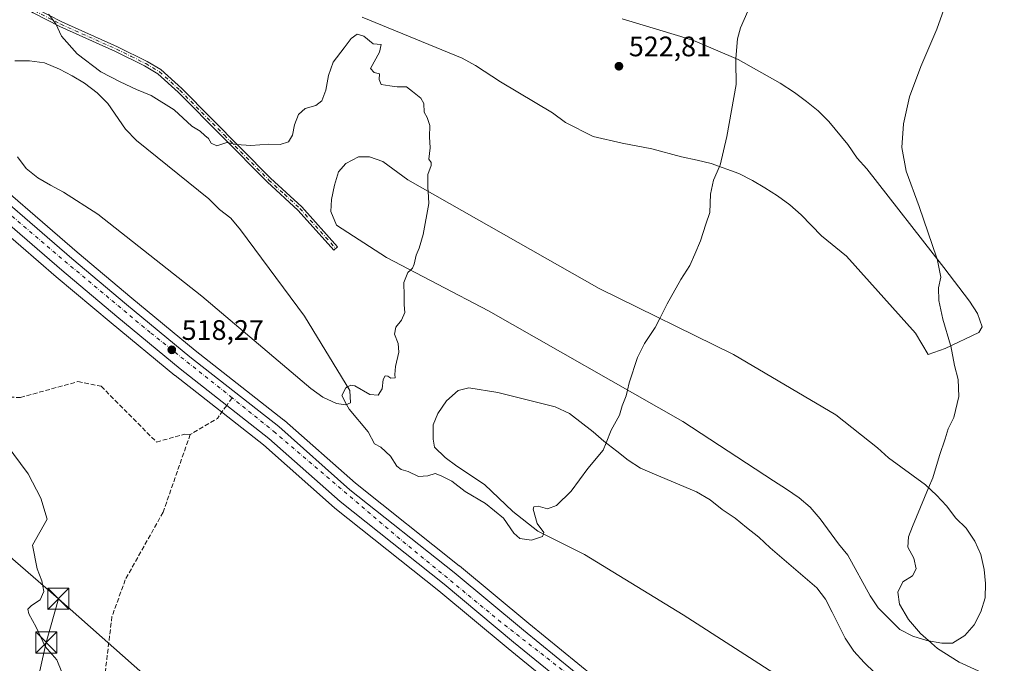
# Model space of a CAD drawing. Units: metres. Extents: x 607016 to 610450, y 4757028 to 4759395.
# Drawn here: x 608445 to 608794, y 4757162 to 4757391 of the extents above; entities that cross this region are included whole.
import ezdxf

# ---------------------------------------------------------------- set-up
doc = ezdxf.new("R2010")
doc.units = ezdxf.units.M
doc.header["$MEASUREMENT"] = 0
doc.linetypes.add('DGN Style 3', pattern=[2.307223458686699, 1.648016756204785, -0.6592067024819142])
doc.linetypes.add('DGN Style 4', pattern=[2.6384748266838614, 1.318413404963828, -0.6592067024819142, 0.001648016756204785, -0.6592067024819142])
for name, color, linetype, lineweight in [('Arbolado forestal CxS', 92, 'Continuous', 0), ('Campo de golf Cxs', 135, 'Continuous', 0), ('Carretera de calzada única Cxs', 7, 'Continuous', 13), ('Carretera de calzada única eje', 7, 'DGN Style 4', 0), ('Curva de nivel normal', 30, 'Continuous', 0), ('Laguna Cxs', 142, 'Continuous', 13), ('Núcleo urbano CxS', 7, 'Continuous', 0), ('Pista deportiva Cxs', 7, 'Continuous', 0), ('Pista pavimentada Cxs', 135, 'Continuous', 0), ('Pista pavimentada eje', 135, 'DGN Style 4', 0), ('Punto de cota en terreno', 7, 'Continuous', 0), ('Rótulo de punto de cota en terreno', 7, 'Continuous', 0), ('Senda', 7, 'DGN Style 3', 0), ('Senda no paivmentada conexión', 7, 'DGN Style 3', 0), ('Suelo desnudo CxS', 253, 'Continuous', 0), ('Tendido', 6, 'Continuous', 0), ('Torre de tendido puntual', 7, 'Continuous', 0)]:
    doc.layers.add(name, color=color, linetype=linetype, lineweight=lineweight)
doc.styles.add('Style-Arial', font='txt')

# ---------------------------------------------------------------- blocks, each defined once
blk = doc.blocks.new('*U12')
at = {"layer": 'Núcleo urbano CxS', "color": 7, "linetype": 'Continuous', "lineweight": 0}
for points in [[(608427.3296999997, 4757341.171800001, 516.8962000000029), (608465.1948999995, 4757308.5045, 517.7544000000053), (608484.6107000001, 4757292.194800001, 517.9152000000031), (608507.0925000003, 4757273.6063, 518.2277999999933), (608538.6025, 4757248.869899999, 518.757500000007), (608538.6785000004, 4757248.808300001, 518.7590999999958), (608538.7401000002, 4757248.755100001, 518.7603999999993), (608563.9590999996, 4757226.3991, 518.8956999999937), (608600.8453000003, 4757197.119899999, 518.6984999999986), (608600.8989000004, 4757197.076099999, 518.6989999999934), (608625.5493000001, 4757176.564300001, 518.5317000000068), (608648.7127, 4757157.617900001, 517.8423999999941)], [(608641.4779000003, 4757148.712200001, 517.7541000000056), (608618.2509000005, 4757167.7061, 518.2608999999939), (608593.6372999996, 4757188.192299999, 518.4988000000012), (608556.6442999998, 4757217.570900001, 519.2844000000041), (608556.5817, 4757217.621900001, 519.2853999999934), (608556.5210999995, 4757217.6743, 519.2859999999928), (608531.3073000005, 4757240.0056, 518.8850999999995), (608499.9271, 4757264.650800001, 518.3684000000068), (608499.8689000001, 4757264.697799999, 518.3681999999973), (608477.2673000004, 4757283.3773, 517.2986999999994), (608457.7455000002, 4757299.765699999, 517.7495999999956), (608419.9200999998, 4757332.413100001, 516.6065999999992)]]:
    blk.add_polyline3d(points, dxfattribs=at)
blk = doc.blocks.new('5PATER')
at = {"layer": 'Suelo desnudo CxS', "linetype": 'Continuous', "lineweight": 0}
h = blk.add_hatch(color=51, dxfattribs=at)
edge = h.paths.add_edge_path()
edge.add_ellipse((0, 0), major_axis=(-0.1095731443231308, -0.1110710700762829), ratio=0.9994222409660322, start_angle=0, end_angle=360)
blk = doc.blocks.new('5TTEND')
at = {"layer": 'Laguna Cxs', "color": 7, "linetype": 'Continuous', "lineweight": 0}
for p, q in [((-0.375, 0.3754), (0.375, -0.3746)), ((0.3720000000000001, 0.3784000000000001), (-0.3720000000000001, -0.3776))]:
    blk.add_line(p, q, dxfattribs=at)
at = {"layer": 'Laguna Cxs', "color": 7, "linetype": 'Continuous', "lineweight": 0, "flags": 128}
blk.add_lwpolyline([(-0.375, -0.3746), (0.375, -0.3746), (0.375, 0.3754), (-0.375, 0.3754), (-0.3720000000000001, -0.3776)], dxfattribs=at)

msp = doc.modelspace()

# ---------------------------------------------------------------- linework, layer by layer
at = {"layer": 'Arbolado forestal CxS', "color": 92, "linetype": 'Continuous', "lineweight": 0}
for points in [[(608207.1259000005, 4757509.0911, 517.0240999999951), (608237.4760999996, 4757483.155300001, 516.8359000000055), (608283.9269000003, 4757443.807700001, 516.7133999999933), (608366.7194999997, 4757375.9191, 516.4351000000024), (608419.9200999998, 4757332.413100001, 516.6065999999992), (608457.7455000002, 4757299.765699999, 517.7495999999956), (608477.2673000004, 4757283.3773, 517.2986999999994), (608499.8689000001, 4757264.697799999, 518.3681999999973), (608499.9271, 4757264.650800001, 518.3684000000068), (608531.3073000005, 4757240.0056, 518.8850999999995), (608556.5210999995, 4757217.6743, 519.2859999999928), (608556.5817, 4757217.621900001, 519.2853999999934), (608556.6442999998, 4757217.570900001, 519.2844000000041), (608593.6372999996, 4757188.192299999, 518.4988000000012), (608618.2509000005, 4757167.7061, 518.2608999999939), (608641.4779000003, 4757148.712200001, 517.7541000000056), (608651.3898999998, 4757140.704500001, 517.688599999994), (608665.1518999999, 4757129.8771, 517.401199999993), (608706.1120999996, 4757098.028000001, 517.2597999999998), (608757.2632999998, 4757054.928099999, 516.9888000000064)], [(608419.9200999998, 4757332.413100001, 516.6065999999992), (608457.7455000002, 4757299.765699999, 517.7495999999956), (608477.2673000004, 4757283.3773, 517.2986999999994), (608499.8689000001, 4757264.697799999, 518.3681999999973), (608499.9271, 4757264.650800001, 518.3684000000068), (608531.3073000005, 4757240.0056, 518.8850999999995), (608556.5210999995, 4757217.6743, 519.2859999999928), (608556.5817, 4757217.621900001, 519.2853999999934), (608556.6442999998, 4757217.570900001, 519.2844000000041), (608593.6372999996, 4757188.192299999, 518.4988000000012), (608618.2509000005, 4757167.7061, 518.2608999999939), (608641.4779000003, 4757148.712200001, 517.7541000000056)]]:
    msp.add_polyline3d(points, dxfattribs=at)
at = {"layer": 'Campo de golf Cxs', "color": 135, "linetype": 'Continuous', "lineweight": 0}
for points in [[(608770.5148999998, 4757055.507400001, 529.7698999999993), (608753.5878999997, 4757069.7689, 531.9570999999996), (608740.2987000003, 4757080.965399999, 528.5519000000058), (608724.0718, 4757094.6371, 525.2112999999954), (608711.7600999996, 4757105.0101, 533.2495000000055), (608687.7015000005, 4757123.5266, 532.4998999999953), (608670.5201000003, 4757136.7501, 525.2333999999975), (608663.5950999996, 4757142.040100001, 520.3902999999991), (608656.6700999998, 4757147.3301, 518.7391999999963), (608646.8201000001, 4757155.290100001, 523.4446999999927), (608623.6401000004, 4757174.2501, 526.0859000000055), (608598.9801000003, 4757194.770099999, 523.0703999999969), (608562.0301000001, 4757224.100099999, 528.077099999995), (608536.7500999998, 4757246.5101, 527.3527000000031), (608505.2100999998, 4757271.270099999, 527.3448000000062), (608482.6901000004, 4757289.890100001, 524.5875999999989), (608463.2500999998, 4757306.220100001, 528.2842999999993), (608425.3701, 4757338.9001, 523.2602999999945), (608372.0800999999, 4757382.470100001, 517.3410000000003), (608289.3501000004, 4757450.3201, 517.499800000005), (608288.7874999996, 4757450.7937, 517.3923000000068)], [(608919.8197999997, 4757057.506100001, 524.8399000000063), (608770.9557999996, 4757055.145099999, 530.0981999999931), (608770.9500000002, 4757055.15, 530.0945000000065), (608770.5148999998, 4757055.507400001, 529.7698999999993), (608753.5878999997, 4757069.7689, 531.9570999999996), (608740.2987000003, 4757080.965399999, 528.5519000000058), (608724.0718, 4757094.6371, 525.2112999999954), (608711.7600999996, 4757105.0101, 533.2495000000055), (608687.7015000005, 4757123.5266, 532.4998999999953), (608670.5201000003, 4757136.7501, 525.2333999999975), (608663.5950999996, 4757142.040100001, 520.3902999999991), (608656.6700999998, 4757147.3301, 518.7391999999963), (608646.8201000001, 4757155.290100001, 523.4446999999927), (608623.6401000004, 4757174.2501, 526.0859000000055), (608598.9801000003, 4757194.770099999, 523.0703999999969), (608562.0301000001, 4757224.100099999, 528.077099999995), (608536.7500999998, 4757246.5101, 527.3527000000031), (608505.2100999998, 4757271.270099999, 527.3448000000062), (608482.6901000004, 4757289.890100001, 524.5875999999989), (608463.2500999998, 4757306.220100001, 528.2842999999993), (608425.3701, 4757338.9001, 523.2602999999945)]]:
    msp.add_polyline3d(points, dxfattribs=at)
at = {"layer": 'Carretera de calzada única Cxs', "color": 7, "linetype": 'Continuous', "lineweight": 13}
for points in [[(608761.8331000004, 4757055.000499999, 526.5157000000036), (608708.0000999998, 4757100.360099999, 522.6833000000044), (608667.0000999998, 4757132.2401, 518.979600000006), (608653.2600999996, 4757143.050100001, 518.0709999999963), (608643.3701, 4757151.040100001, 519.9615000000049), (608620.1601, 4757170.020099999, 521.6573999999965), (608595.5301000001, 4757190.520099999, 521.7492000000057), (608558.5100999996, 4757219.920100001, 529.9860000000045), (608533.2301000003, 4757242.3101, 524.4508999999962), (608501.7801000001, 4757267.0101, 533.6040000000066), (608479.1901000004, 4757285.6801, 525.8837000000058), (608459.6901000004, 4757302.050100001, 519.932799999995), (608421.8501000004, 4757334.710100001, 522.4505999999965), (608368.6201, 4757378.2401, 520.3986000000004), (608285.8501000004, 4757446.110099999, 521.1113000000041), (608239.4200999998, 4757485.440099999, 519.5197999999946), (608209.0301000001, 4757511.4101, 518.5635000000038), (608178.3701, 4757535.590100001, 524.0008999999991), (608086.4801000003, 4757611.5001, 529.2197000000015), (608078.9200999998, 4757618.0601, 521.2090999999928), (608067.3701, 4757629.0701, 522.0111999999936), (608057.7100999998, 4757639.420100001, 520.4784999999974)], [(608288.7874999996, 4757450.7937, 517.3923000000068), (608289.3501000004, 4757450.3201, 517.499800000005), (608372.0800999999, 4757382.470100001, 517.3410000000003), (608425.3701, 4757338.9001, 523.2602999999945), (608463.2500999998, 4757306.220100001, 528.2842999999993), (608482.6901000004, 4757289.890100001, 524.5875999999989), (608505.2100999998, 4757271.270099999, 527.3448000000062), (608536.7500999998, 4757246.5101, 527.3527000000031), (608562.0301000001, 4757224.100099999, 528.077099999995), (608598.9801000003, 4757194.770099999, 523.0703999999969), (608623.6401000004, 4757174.2501, 526.0859000000055), (608646.8201000001, 4757155.290100001, 523.4446999999927), (608656.6700999998, 4757147.3301, 518.7391999999963), (608670.5201000003, 4757136.7501, 525.2333999999975), (608711.7600999996, 4757105.0101, 533.2495000000055), (608770.9450000003, 4757055.145, 530.0880000000034)], [(608425.3701, 4757338.9001, 523.2602999999945), (608463.2500999998, 4757306.220100001, 528.2842999999993), (608482.6901000004, 4757289.890100001, 524.5875999999989), (608505.2100999998, 4757271.270099999, 527.3448000000062), (608536.7500999998, 4757246.5101, 527.3527000000031), (608562.0301000001, 4757224.100099999, 528.077099999995), (608598.9801000003, 4757194.770099999, 523.0703999999969), (608623.6401000004, 4757174.2501, 526.0859000000055), (608646.8201000001, 4757155.290100001, 523.4446999999927)], [(608643.3701, 4757151.040100001, 519.9615000000049), (608620.1601, 4757170.020099999, 521.6573999999965), (608595.5301000001, 4757190.520099999, 521.7492000000057), (608558.5100999996, 4757219.920100001, 529.9860000000045), (608533.2301000003, 4757242.3101, 524.4508999999962), (608501.7801000001, 4757267.0101, 533.6040000000066), (608479.1901000004, 4757285.6801, 525.8837000000058), (608459.6901000004, 4757302.050100001, 519.932799999995), (608421.8501000004, 4757334.710100001, 522.4505999999965)]]:
    msp.add_polyline3d(points, dxfattribs=at)
at = {"layer": 'Carretera de calzada única eje', "color": 7, "linetype": 'DGN Style 4', "lineweight": 0}
for points in [[(608520.1738999998, 4757256.7871, 523.0739999999934), (608491.1401000004, 4757279.9001, 526.2213000000047), (608459.6401000004, 4757306.2401, 523.7341000000015), (608422.8701, 4757337.6601, 519.4465000000055), (608381.3501000004, 4757371.7601, 516.9912999999942), (608329.1601, 4757414.2401, 517.6175999999978), (608279.3831000002, 4757456.177100001, 517.8059999999969)], [(608650.2751000002, 4757150.063300001, 518.5246999999945), (608615.6401000004, 4757177.110099999, 524.9296999999933), (608579.7100999998, 4757206.6801, 525.999299999996), (608535.5500999996, 4757244.340100001, 524.0136000000057), (608520.1738999998, 4757256.7871, 523.0739999999934)]]:
    msp.add_polyline3d(points, dxfattribs=at)
at = {"layer": 'Curva de nivel normal', "color": 30, "linetype": 'Continuous', "lineweight": 0, "flags": 128}
for points, elevation in [([(608770.4970000006, 4757306.0913), (608770.4400000004, 4757306.369999999), (608764.1900000004, 4757324.65), (608759.5300000003, 4757337.230000001), (608758.0300000003, 4757345.710000001), (608758.5599999996, 4757354.039999999), (608760.7599999999, 4757363.710000001), (608764.7400000002, 4757374.439999999), (608770.4600000001, 4757387.699999999), (608774.1900000004, 4757398.4), (608775.3300000001, 4757401.449999999), (608776.9400000004, 4757402.779999999), (608786.4400000004, 4757408.560000001), (608788.04, 4757409.74), (608788.2300000006, 4757410.779999999), (608786, 4757413.230000001), (608782.2100000001, 4757421.710000001), (608780.3481999999, 4757427.922900001)], 520), ([(608589.7583, 4757330.136600001), (608589.7000000002, 4757331.199999999), (608589.6900000004, 4757336.119999999), (608590.8399999999, 4757339.279999999), (608590.8600000005, 4757340.279999999), (608590.0999999996, 4757341.57), (608590.54, 4757345.49), (608590.2699999996, 4757349.390000001), (608590.3399999999, 4757353.460000001), (608589.4500000002, 4757356.369999999), (608588.4000000004, 4757358.210000001), (608588.3099999996, 4757361.24), (608587.2000000002, 4757363.180000001), (608584.2300000006, 4757365.58), (608582.0599999996, 4757367.26), (608578.8399999999, 4757367.24), (608576.1799999997, 4757367.59), (608573.1200000001, 4757368.039999999), (608572.3700000001, 4757369.82), (608572.5499999998, 4757371.869999999), (608570.6799999997, 4757372.27), (608569.3700000001, 4757373.710000001), (608572.5, 4757379.470000001), (608573.0800000001, 4757382.26), (608570.3099999996, 4757382.51), (608566.9500000002, 4757385.230000001), (608564.54, 4757385.880000001), (608562.5099999999, 4757384.369999999), (608560, 4757381.02), (608556.0999999996, 4757375.960000001), (608554.3600000005, 4757371.220000001), (608553.4800000006, 4757366), (608552.0300000003, 4757362.189999999), (608549.9400000004, 4757360.630000001), (608546.0999999996, 4757359.52), (608543.7800000003, 4757357.380000001), (608542.3300000001, 4757353.710000001), (608541.5800000001, 4757350), (608540.1699999999, 4757347.680000001), (608537.25, 4757346.74), (608533.2400000002, 4757346.850000001), (608526.8899999997, 4757346.4), (608521.75, 4757346.76), (608518.2999999998, 4757347.430000001), (608514.7800000003, 4757346.279999999), (608512.7300000006, 4757347.180000001), (608511.7800000003, 4757348.880000001), (608510.5, 4757349.939999999), (608508.8700000001, 4757351.430000001), (608505.8700000001, 4757353.189999999), (608499.5800000001, 4757359.02), (608491.4400000004, 4757364.100000001), (608486.1799999997, 4757366.210000001), (608480.4299999997, 4757368.99), (608473.5199999996, 4757372.480000001), (608465.1500000004, 4757378.869999999), (608459.6500000004, 4757385.25), (608457.54, 4757389.560000001), (608454.9900000002, 4757393.039999999)], 520), ([(608703.3200000003, 4757394.02), (608700.7699999996, 4757388.17), (608699.7000000002, 4757384.26), (608699.1003999999, 4757377.2642)], 520), ([(608699.1003999999, 4757377.2642), (608699.0099999999, 4757376.210000001), (608699.2100000001, 4757368), (608695.8499999996, 4757349.539999999), (608693.4800000006, 4757339.380000001), (608693.2684000004, 4757338.9012)], 520), ([(608693.2684000004, 4757338.9012), (608691.1200000001, 4757334.039999999), (608690.0899999999, 4757329.039999999), (608689.8099999996, 4757322.630000001), (608688.4400000004, 4757318.449999999), (608686.4699999997, 4757312.5), (608684.4400000004, 4757307.76), (608682.7300000006, 4757303.710000001), (608679.4900000002, 4757298.77), (608674.7300000006, 4757290.16), (608672.1062000003, 4757284.9614)], 520), ([(608583.4800000006, 4757302.1436), (608584.2300000006, 4757302.84), (608584.8600000005, 4757304.24), (608585.4900000002, 4757307.380000001), (608586.6200000001, 4757309.890000001), (608587.9699999997, 4757314.77), (608590, 4757325.730000001), (608589.7583, 4757330.136600001)], 520), ([(608775.3561000006, 4757275.204100001), (608775.2999999998, 4757275.49), (608772.5800000001, 4757284.689999999), (608771.1799999997, 4757291.359999999), (608771.0300000003, 4757295.869999999), (608771.8200000003, 4757299.619999999), (608770.4970000006, 4757306.0913)], 520), ([(608561.2021000005, 4757260.6818), (608562.3799999999, 4757261.300000001), (608563.7100000001, 4757261.050000001), (608569.0599999996, 4757257.930000001), (608572.04, 4757257.689999999), (608573.5, 4757259.980000001), (608573.7699999996, 4757263.230000001), (608574.5099999999, 4757264.609999999), (608575.4299999997, 4757264.480000001), (608576.54, 4757263.699999999), (608578.1399999997, 4757263.869999999), (608577.9100000003, 4757265.08), (608578.1799999997, 4757267.82), (608579.4299999997, 4757272.939999999), (608579.1900000004, 4757276.039999999), (608577.8899999997, 4757279.380000001), (608578.3799999999, 4757281.82), (608580.3399999999, 4757284.390000001), (608581.5700000003, 4757287.109999999), (608581.3099999996, 4757289.76), (608581.25, 4757293.01), (608581.1399999997, 4757297.67), (608582.5499999998, 4757301.279999999), (608583.4800000006, 4757302.1436)], 520), ([(608672.1062000003, 4757284.9614), (608670.4500000002, 4757281.680000001), (608666.6100000005, 4757276.08), (608664.1200000001, 4757271.09), (608661.1799999997, 4757262.07), (608660.6072000006, 4757259.523)], 520), ([(608767.4841, 4757224.792400001), (608768.9800000006, 4757228.380000001), (608771.3600000005, 4757236.26), (608773.3600000005, 4757242.220000001), (608774.4800000006, 4757245.779999999), (608776.4699999997, 4757249.82), (608778.2199999997, 4757257.199999999), (608778.0499999998, 4757263.220000001), (608776.7300000006, 4757268.210000001), (608775.3561000006, 4757275.204100001)], 520), ([(608560.8097999999, 4757254.398499999), (608559.0899999999, 4757257.52), (608560.5700000003, 4757260.350000001), (608561.2021000005, 4757260.6818)], 520), ([(608660.6072000006, 4757259.523), (608660.1500000004, 4757257.49), (608658.75, 4757253.850000001), (608657.79, 4757250.619999999), (608654.7599999999, 4757245.279999999), (608653.0070000002, 4757240.738700001)], 520), ([(608630.7035999997, 4757208.444399999), (608630.4199999999, 4757207.51), (608626.4800000006, 4757206.16), (608622.3300000001, 4757206.84), (608620.1799999997, 4757208.710000001), (608616.5, 4757213.970000001), (608610.2199999997, 4757219.16), (608603, 4757223.470000001), (608598.2300000006, 4757227.100000001), (608594.3799999999, 4757229.02), (608592.2699999996, 4757229.9), (608589.6399999997, 4757229.029999999), (608586.3799999999, 4757228.779999999), (608582.75, 4757230.560000001), (608580.1799999997, 4757231.26), (608578.6299999999, 4757232.5), (608576.4699999997, 4757236), (608573.04, 4757239.24), (608570.7599999999, 4757240.369999999), (608568.5, 4757244.699999999), (608561.7400000002, 4757252.710000001), (608560.8097999999, 4757254.398499999)], 520), ([(608440, 4757240.24), (608447.79, 4757229.720000001), (608452.2599999999, 4757221.100000001), (608454.5099999999, 4757213.710000001), (608449.3399999999, 4757204.42), (608450.9500000002, 4757195.99), (608452.5800000001, 4757191.710000001), (608453.3399999999, 4757187.91), (608452.04, 4757185.029999999), (608448.9900000002, 4757182.980000001), (608447.5899999999, 4757181.720000001), (608447.9800000006, 4757180.039999999), (608450.5800000001, 4757175.33), (608453.75, 4757168.41), (608458, 4757163.710000001), (608459.6799999997, 4757159.27)], 515), ([(608653.0070000002, 4757240.738700001), (608652, 4757238.130000001), (608646.5599999996, 4757231.59), (608640.5599999996, 4757223.600000001), (608635.3799999999, 4757218.449999999), (608632.2300000006, 4757217.369999999), (608628.8399999999, 4757218.300000001), (608627.3799999999, 4757218.039999999), (608627.1399999997, 4757217.180000001), (608628.5099999999, 4757212.130000001), (608630.8600000005, 4757208.960000001), (608630.7035999997, 4757208.444399999)], 520), ([(608767.4606, 4757170.5099), (608764.5800000001, 4757173.09), (608760.4199999999, 4757177.99), (608757.1799999997, 4757183.42), (608756.6399999997, 4757187.720000001), (608758.3200000003, 4757191.34), (608761.8399999999, 4757193.560000001), (608763.04, 4757196.029999999), (608762.2300000006, 4757199.789999999), (608760.1699999999, 4757203.730000001), (608760.4199999999, 4757207.369999999), (608761.75, 4757211.039999999), (608767.4841, 4757224.792400001)], 520), ([(608827.1023000004, 4757068.771400001), (608826.5199999996, 4757071.039999999), (608825.6600000003, 4757074.210000001), (608825.4000000004, 4757078.109999999), (608824.79, 4757079.99), (608823.7699999996, 4757081.539999999), (608822.7699999996, 4757085.57), (608820.9100000003, 4757090.01), (608819.3799999999, 4757096.58), (608815.3799999999, 4757106.74), (608813.5099999999, 4757113.060000001), (608812.1699999999, 4757116.100000001), (608810.2400000002, 4757120.5), (608806.7199999997, 4757126.4), (608804.8399999999, 4757130.640000001), (608801.3499999996, 4757137.140000001), (608799.6299999999, 4757141.9), (608797.1900000004, 4757146.720000001), (608793.7699999996, 4757151.220000001), (608792.1299999999, 4757154.230000001), (608787.9199999999, 4757158.460000001), (608778.3499999996, 4757162.850000001), (608770.6200000001, 4757167.680000001), (608767.4606, 4757170.5099)], 520)]:
    msp.add_lwpolyline(points, dxfattribs=dict(at, elevation=elevation))
at = {"layer": 'Núcleo urbano CxS', "color": 7, "linetype": 'Continuous', "lineweight": 0}
for points in [[(608207.1259000005, 4757509.0911, 517.0240999999951), (608237.4760999996, 4757483.155300001, 516.8359000000055), (608283.9269000003, 4757443.807700001, 516.7133999999933), (608366.7194999997, 4757375.9191, 516.4351000000024), (608419.9200999998, 4757332.413100001, 516.6065999999992), (608457.7455000002, 4757299.765699999, 517.7495999999956), (608477.2673000004, 4757283.3773, 517.2986999999994), (608499.8689000001, 4757264.697799999, 518.3681999999973), (608499.9271, 4757264.650800001, 518.3684000000068), (608531.3073000005, 4757240.0056, 518.8850999999995), (608556.5210999995, 4757217.6743, 519.2859999999928), (608556.5817, 4757217.621900001, 519.2853999999934), (608556.6442999998, 4757217.570900001, 519.2844000000041), (608593.6372999996, 4757188.192299999, 518.4988000000012), (608618.2509000005, 4757167.7061, 518.2608999999939), (608641.4779000003, 4757148.712200001, 517.7541000000056), (608651.3898999998, 4757140.704500001, 517.688599999994), (608665.1518999999, 4757129.8771, 517.401199999993), (608706.1120999996, 4757098.028000001, 517.2597999999998), (608757.2632999998, 4757054.928099999, 516.9888000000064)], [(608919.8197999997, 4757057.506100001, 517.2808999999979), (608775.5157000005, 4757055.217399999, 517.0097999999998), (608772.8762999997, 4757057.441199999, 516.8898999999947), (608772.8685, 4757057.447799999, 516.8894), (608713.6907000003, 4757107.306299999, 515.5639999999985), (608713.6015, 4757107.378500001, 515.5601000000024), (608672.5115, 4757139.328600001, 517.5054999999993), (608672.1491, 4757139.572100001, 517.4934999999969), (608671.7538999999, 4757139.757900001, 517.4867999999988), (608671.3349000001, 4757139.8815, 517.4861999999994), (608670.9020999996, 4757139.939900001, 517.491399999999), (608658.5411, 4757149.6754, 517.7195000000065), (608648.7127, 4757157.617900001, 517.8423999999941), (608625.5493000001, 4757176.564300001, 518.5317000000068), (608600.8989000004, 4757197.076099999, 518.6989999999934), (608600.8453000003, 4757197.119899999, 518.6984999999986), (608563.9590999996, 4757226.3991, 518.8956999999937), (608538.7401000002, 4757248.755100001, 518.7603999999993), (608538.6785000004, 4757248.808300001, 518.7590999999958), (608538.6025, 4757248.869899999, 518.757500000007), (608507.0925000003, 4757273.6063, 518.2277999999933), (608484.6107000001, 4757292.194800001, 517.9152000000031), (608465.1948999995, 4757308.5045, 517.7544000000053), (608427.3296999997, 4757341.171800001, 516.8962000000029)], [(608427.3296999997, 4757341.171800001, 516.8962000000029), (608465.1948999995, 4757308.5045, 517.7544000000053), (608484.6107000001, 4757292.194800001, 517.9152000000031), (608507.0925000003, 4757273.6063, 518.2277999999933), (608538.6025, 4757248.869899999, 518.757500000007), (608538.6785000004, 4757248.808300001, 518.7590999999958), (608538.7401000002, 4757248.755100001, 518.7603999999993), (608563.9590999996, 4757226.3991, 518.8956999999937), (608600.8453000003, 4757197.119899999, 518.6984999999986), (608600.8989000004, 4757197.076099999, 518.6989999999934), (608625.5493000001, 4757176.564300001, 518.5317000000068), (608648.7127, 4757157.617900001, 517.8423999999941), (608658.5411, 4757149.6754, 517.7195000000065), (608670.9020999996, 4757139.939900001, 517.491399999999), (608671.3349000001, 4757139.8815, 517.4861999999994), (608671.7538999999, 4757139.757900001, 517.4867999999988), (608672.1491, 4757139.572100001, 517.4934999999969), (608672.5115, 4757139.328600001, 517.5054999999993), (608713.6015, 4757107.378500001, 515.5601000000024), (608713.6907000003, 4757107.306299999, 515.5639999999985), (608772.8685, 4757057.447799999, 516.8894), (608772.8762999997, 4757057.441199999, 516.8898999999947), (608775.5154999997, 4757055.217599999, 517.0097999999998)], [(608427.3296999997, 4757341.171800001, 516.8962000000029), (608465.1948999995, 4757308.5045, 517.7544000000053), (608484.6107000001, 4757292.194800001, 517.9152000000031), (608507.0925000003, 4757273.6063, 518.2277999999933), (608538.6025, 4757248.869899999, 518.757500000007), (608538.6785000004, 4757248.808300001, 518.7590999999958), (608538.7401000002, 4757248.755100001, 518.7603999999993), (608563.9590999996, 4757226.3991, 518.8956999999937), (608600.8453000003, 4757197.119899999, 518.6984999999986), (608600.8989000004, 4757197.076099999, 518.6989999999934), (608625.5493000001, 4757176.564300001, 518.5317000000068), (608648.7127, 4757157.617900001, 517.8423999999941), (608658.5411, 4757149.6754, 517.7195000000065), (608670.9020999996, 4757139.939900001, 517.491399999999), (608671.3349000001, 4757139.8815, 517.4861999999994), (608671.7538999999, 4757139.757900001, 517.4867999999988), (608672.1491, 4757139.572100001, 517.4934999999969), (608672.5115, 4757139.328600001, 517.5054999999993), (608713.6015, 4757107.378500001, 515.5601000000024), (608713.6907000003, 4757107.306299999, 515.5639999999985), (608772.8685, 4757057.447799999, 516.8894), (608772.8762999997, 4757057.441199999, 516.8898999999947), (608775.5154999997, 4757055.217599999, 517.0097999999998)]]:
    msp.add_polyline3d(points, dxfattribs=at)
at = {"layer": 'Pista deportiva Cxs', "color": 7, "linetype": 'Continuous', "lineweight": 0, "flags": 128}
for points, elevation in [([(608658.6700999998, 4757391.300100001), (608679.5401, 4757385.0701), (608684.5800999999, 4757383.390100001), (608699.9401000004, 4757376.9101), (608714.8101000005, 4757368.520099999), (608719.8501000004, 4757365.1601), (608724.1700999998, 4757362.040100001), (608728.2500999998, 4757358.690099999), (608732.0900999998, 4757354.850099999), (608738.8101000005, 4757346.690099999), (608742.1700999998, 4757341.9001), (608745.5301000001, 4757338.0601), (608772.8800999997, 4757303.040100001), (608782.0000999998, 4757291.040100001), (608784.8800999997, 4757286.7301), (608786.5601000005, 4757281.9301), (608785.3601000002, 4757280.0101), (608773.3701, 4757274.2501), (608767.3701, 4757272.090100001), (608762.8101000005, 4757279.770099999), (608738.3300999999, 4757307.110099999), (608729.4600999998, 4757314.300100001), (608722.2600999996, 4757321.7401), (608718.1801000005, 4757325.340100001), (608713.8601000002, 4757328.460100001), (608709.3000999996, 4757331.3301), (608704.9801000003, 4757333.970100001), (608700.1801000005, 4757336.370100001), (608690.3501000004, 4757339.970100001), (608685.3101000005, 4757341.170100001), (608679.7901, 4757342.360099999), (608669.2401000002, 4757345.2401), (608658.6801000005, 4757347.1601), (608648.3601000002, 4757349.550100001), (608638.5301000001, 4757354.590100001), (608633.9700999996, 4757357.950099999), (608615.4901000002, 4757368.9801), (608606.6201, 4757374.7401), (608601.8201000001, 4757377.370100001), (608566.3101000005, 4757392.0001)], 537.8818000000023), ([(608443.0100999996, 4757376.390100001), (608448.2801000001, 4757376.390100001), (608453.5601000005, 4757375.670100001), (608458.8400999998, 4757373.5101), (608463.4001000002, 4757371.110099999), (608467.7200999996, 4757368.470100001), (608472.2801000001, 4757365.120100001), (608476.1101000002, 4757361.280099999), (608482.3501000004, 4757352.1601), (608486.1901000004, 4757348.090100001), (608511.8701, 4757327.460100001), (608515.7001, 4757323.620100001), (608519.7801000001, 4757320.5001), (608523.1401000004, 4757316.4301), (608545.9401000004, 4757285.720100001), (608562.0201000003, 4757259.340100001), (608562.2600999996, 4757255.020099999), (608560.5800999999, 4757254.300100001), (608557.2200999996, 4757254.780099999), (608552.4200999998, 4757256.940099999), (608548.1001000004, 4757260.050100001), (608509.4700999996, 4757292.9101), (608472.5201000003, 4757321.9301), (608460.2901, 4757329.850099999), (608455.7301000003, 4757332.2501), (608451.1700999998, 4757334.880100001), (608447.0900999998, 4757338.2401), (608443.9700999996, 4757342.3201)], 532.2886), ([(608717.4901000002, 4757155.7301), (608680.3000999996, 4757179.710100001), (608645.2701000003, 4757201.0601), (608628.7200999996, 4757209.450099999), (608619.8400999998, 4757216.4101), (608609.7600999996, 4757226.0001), (608599.9301000005, 4757232.4801), (608595.8501000004, 4757235.590100001), (608592.0100999996, 4757239.190099999), (608591.5301000001, 4757242.0701), (608591.5301000001, 4757247.110099999), (608593.2100999998, 4757251.190099999), (608596.3201000001, 4757255.7401), (608600.4001000002, 4757259.340100001), (608604.2401000002, 4757260.300100001), (608614.5601000005, 4757258.630100001), (608634.9501, 4757253.590100001), (608639.9901000002, 4757251.190099999), (608648.3800999997, 4757244.720100001), (608652.2200999996, 4757241.360099999), (608656.7801000001, 4757237.7601), (608660.8601000002, 4757234.6501), (608665.1801000005, 4757231.770099999), (608670.2200999996, 4757229.610099999), (608685.0900999998, 4757223.370100001), (608689.8901000004, 4757220.5001), (608694.2100999998, 4757217.140100001), (608698.7701000003, 4757214.020099999), (608702.8501000004, 4757210.6601), (608707.1700999998, 4757207.3101), (608711.2401000002, 4757203.470100001), (608727.8000999996, 4757189.3201), (608730.9200999998, 4757185.2401), (608733.3201000001, 4757180.6801), (608737.8800999997, 4757171.3301), (608741.0000999998, 4757166.770099999), (608744.6001000004, 4757162.690099999), (608748.4401000004, 4757159.090100001)], 539.4094999999942)]:
    msp.add_lwpolyline(points, dxfattribs=dict(at, elevation=elevation))
at = {"layer": 'Pista deportiva Cxs', "color": 7, "linetype": 'Continuous', "lineweight": 0, "elevation": 533.9324999999948, "flags": 128}
msp.add_lwpolyline([(608776.0201000003, 4757169.6501), (608772.1901000004, 4757169.6501), (608766.9101, 4757170.610099999), (608761.8701, 4757172.050100001), (608757.3101000005, 4757174.450099999), (608749.6300999997, 4757182.120100001), (608746.7500999998, 4757186.440099999), (608738.8300999999, 4757200.8301), (608735.4700999996, 4757204.9101), (608729.0000999998, 4757213.790100001), (608725.4001000002, 4757217.860099999), (608721.5601000005, 4757221.220100001), (608717.0000999998, 4757224.340100001), (608712.4401000004, 4757227.220100001), (608680.2901, 4757248.3201), (608611.1901000004, 4757287.6501), (608574.9600999998, 4757306.600099999), (608557.2100999998, 4757318.110099999), (608555.2901, 4757322.9101), (608555.5301000001, 4757327.2301), (608556.4901000002, 4757332.270099999), (608557.9200999998, 4757337.0601), (608560.5601000005, 4757339.940099999), (608565.1201, 4757342.340100001), (608568.9600999998, 4757342.340100001), (608573.7600999996, 4757340.6601), (608582.6300999997, 4757334.190099999), (608650.5301000001, 4757295.5801), (608698.2801000001, 4757272.0801), (608734.5100999996, 4757250.7301), (608749.3800999997, 4757238.9801), (608753.2200999996, 4757235.380100001), (608766.4200999998, 4757225.790100001), (608770.2600999996, 4757222.190099999), (608773.8601000002, 4757218.350099999), (608777.2100999998, 4757214.040100001), (608780.8101000005, 4757210.440099999), (608783.9301000005, 4757205.880100001), (608786.0900999998, 4757201.0801), (608787.2901, 4757195.8101), (608787.7701000003, 4757190.770099999), (608787.5401, 4757185.7301), (608786.1001000004, 4757180.690099999), (608783.7001, 4757176.130100001), (608780.3400999998, 4757172.290100001)], close=True, dxfattribs=at)
at = {"layer": 'Pista deportiva Cxs', "color": 7, "linetype": 'Continuous', "lineweight": 0}
for points in [[(608773.3701, 4757274.2501, 519.8564999999944), (608767.3701, 4757272.090100001, 519.6910999999964), (608762.8101000005, 4757279.770099999, 520.1073999999935), (608738.3300999999, 4757307.110099999, 519.1358999999939), (608729.4600999998, 4757314.300100001, 517.6212999999989), (608722.2600999996, 4757321.7401, 519.9440999999933), (608718.1801000005, 4757325.340100001, 523.1514000000025), (608713.8601000002, 4757328.460100001, 521.8935000000056), (608709.3000999996, 4757331.3301, 524.7014999999956), (608704.9801000003, 4757333.970100001, 528.0709999999963), (608700.1801000005, 4757336.370100001, 529.9802000000054), (608690.3501000004, 4757339.970100001, 523.6334999999963), (608685.3101000005, 4757341.170100001, 520.7814999999973), (608679.7901, 4757342.360099999, 521.2884999999952), (608669.2401000002, 4757345.2401, 522.7979999999952), (608658.6801000005, 4757347.1601, 525.3209999999963), (608648.3601000002, 4757349.550100001, 526.3565999999992), (608638.5301000001, 4757354.590100001, 523.0399999999936), (608633.9700999996, 4757357.950099999, 522.5103999999993), (608615.4901000002, 4757368.9801, 532.8888000000006), (608606.6201, 4757374.7401, 523.8190999999933), (608601.8201000001, 4757377.370100001, 521.571100000001), (608566.3101000005, 4757392.0001, 525.1763999999966)], [(608658.6700999998, 4757391.300100001, 524.803899999999), (608679.5401, 4757385.0701, 522.8717999999935), (608684.5800999999, 4757383.390100001, 521.2541999999958), (608699.9401000004, 4757376.9101, 523.6355999999942), (608714.8101000005, 4757368.520099999, 532.4961999999941), (608719.8501000004, 4757365.1601, 528.5668000000006), (608724.1700999998, 4757362.040100001, 525.0396000000037), (608728.2500999998, 4757358.690099999, 523.0078000000067), (608732.0900999998, 4757354.850099999, 521.1597999999941), (608738.8101000005, 4757346.690099999, 519.7210999999952), (608742.1700999998, 4757341.9001, 518.8004999999976), (608745.5301000001, 4757338.0601, 520.5875999999989), (608772.8800999997, 4757303.040100001, 524.7854999999981), (608782.0000999998, 4757291.040100001, 525.3111999999965), (608784.8800999997, 4757286.7301, 526.3494000000064), (608786.5601000005, 4757281.9301, 524.0255999999936), (608785.3601000002, 4757280.0101, 522.1432999999961), (608773.3701, 4757274.2501, 519.8564999999944)], [(608443.0100999996, 4757376.390100001, 522.906799999997), (608448.2801000001, 4757376.390100001, 523.6068999999989), (608453.5601000005, 4757375.670100001, 526.803899999999), (608458.8400999998, 4757373.5101, 527.2360000000045), (608463.4001000002, 4757371.110099999, 532.1230000000069), (608467.7200999996, 4757368.470100001, 526.6647999999988), (608472.2801000001, 4757365.120100001, 523.7639999999956), (608476.1101000002, 4757361.280099999, 529.8197999999975), (608482.3501000004, 4757352.1601, 530.9925999999978), (608486.1901000004, 4757348.090100001, 532.0053999999947), (608511.8701, 4757327.460100001, 529.2477999999974), (608515.7001, 4757323.620100001, 522.5273000000016), (608519.7801000001, 4757320.5001, 527.4483999999939), (608523.1401000004, 4757316.4301, 532.2885999999999), (608545.9401000004, 4757285.720100001, 527.8055000000022), (608562.0201000003, 4757259.340100001, 521.1892999999982), (608562.2600999996, 4757255.020099999, 522.3304000000062)], [(608562.2600999996, 4757255.020099999, 522.3304000000062), (608560.5800999999, 4757254.300100001, 523.436400000006), (608557.2200999996, 4757254.780099999, 524.300700000007), (608552.4200999998, 4757256.940099999, 524.6113000000041), (608548.1001000004, 4757260.050100001, 525.0929999999935), (608509.4700999996, 4757292.9101, 524.842499999999), (608472.5201000003, 4757321.9301, 528.1622999999963), (608460.2901, 4757329.850099999, 523.6254000000044), (608455.7301000003, 4757332.2501, 523.3497000000061), (608451.1700999998, 4757334.880100001, 524.2075000000041), (608447.0900999998, 4757338.2401, 525.9955000000045), (608443.9700999996, 4757342.3201, 528.6125000000029)], [(608776.0201000003, 4757169.6501, 524.2649999999994), (608772.1901000004, 4757169.6501, 523.4961000000039), (608766.9101, 4757170.610099999, 527.5908999999956), (608761.8701, 4757172.050100001, 528.0486999999994), (608757.3101000005, 4757174.450099999, 527.1594999999943), (608749.6300999997, 4757182.120100001, 531.5997999999963), (608746.7500999998, 4757186.440099999, 533.9324999999953), (608738.8300999999, 4757200.8301, 528.8160000000062), (608735.4700999996, 4757204.9101, 531.9106000000029), (608729.0000999998, 4757213.790100001, 528.2188000000025), (608725.4001000002, 4757217.860099999, 524.5675999999949), (608721.5601000005, 4757221.220100001, 523.2698999999993), (608717.0000999998, 4757224.340100001, 526.5510000000068), (608712.4401000004, 4757227.220100001, 533.2332000000024), (608680.2901, 4757248.3201, 520.8130999999995), (608611.1901000004, 4757287.6501, 528.1008000000002), (608574.9600999998, 4757306.600099999, 527.260500000004), (608557.2100999998, 4757318.110099999, 519.3647999999957), (608555.2901, 4757322.9101, 519.391300000003), (608555.5301000001, 4757327.2301, 519.1135000000068), (608556.4901000002, 4757332.270099999, 519.1665000000066), (608557.9200999998, 4757337.0601, 519.2596999999951), (608560.5601000005, 4757339.940099999, 519.3637000000017), (608565.1201, 4757342.340100001, 519.482600000003), (608568.9600999998, 4757342.340100001, 520.343599999993), (608573.7600999996, 4757340.6601, 523.5213999999978), (608582.6300999997, 4757334.190099999, 522.7627000000066), (608650.5301000001, 4757295.5801, 526.0053000000044), (608698.2801000001, 4757272.0801, 519.1215999999986), (608734.5100999996, 4757250.7301, 517.6374999999971), (608749.3800999997, 4757238.9801, 520.1466999999975), (608753.2200999996, 4757235.380100001, 520.1875), (608766.4200999998, 4757225.790100001, 519.8619999999937), (608770.2600999996, 4757222.190099999, 522.448000000004), (608773.8601000002, 4757218.350099999, 524.0564000000013), (608777.2100999998, 4757214.040100001, 524.7320000000036), (608780.8101000005, 4757210.440099999, 528.6708000000071), (608783.9301000005, 4757205.880100001, 527.6631999999954), (608786.0900999998, 4757201.0801, 522.5338999999949), (608787.2901, 4757195.8101, 521.545299999998), (608787.7701000003, 4757190.770099999, 522.0093999999954), (608787.5401, 4757185.7301, 522.8421999999991), (608786.1001000004, 4757180.690099999, 523.6753999999928), (608783.7001, 4757176.130100001, 523.1633000000002), (608780.3400999998, 4757172.290100001, 522.9514000000054), (608776.0201000003, 4757169.6501, 524.2649999999994)], [(608717.4901000002, 4757155.7301, 522.4131000000052), (608680.3000999996, 4757179.710100001, 518.4284999999945), (608645.2701000003, 4757201.0601, 528.8574999999983), (608628.7200999996, 4757209.450099999, 532.3791999999958), (608619.8400999998, 4757216.4101, 537.8638000000064), (608609.7600999996, 4757226.0001, 526.907600000006), (608599.9301000005, 4757232.4801, 526.5841999999975), (608595.8501000004, 4757235.590100001, 526.5825000000041), (608592.0100999996, 4757239.190099999, 532.8059999999969), (608591.5301000001, 4757242.0701, 536.1800999999978), (608591.5301000001, 4757247.110099999, 539.4094999999943), (608593.2100999998, 4757251.190099999, 537.4661000000051), (608596.3201000001, 4757255.7401, 533.5610000000015), (608600.4001000002, 4757259.340100001, 533.5176000000065), (608604.2401000002, 4757260.300100001, 534.3129000000044), (608614.5601000005, 4757258.630100001, 533.6095000000059), (608634.9501, 4757253.590100001, 535.0236000000004), (608639.9901000002, 4757251.190099999, 537.7578999999969), (608648.3800999997, 4757244.720100001, 535.9271000000008), (608652.2200999996, 4757241.360099999, 536.7452000000048), (608656.7801000001, 4757237.7601, 536.8512000000047), (608660.8601000002, 4757234.6501, 536.6251000000047), (608665.1801000005, 4757231.770099999, 535.8882000000012), (608670.2200999996, 4757229.610099999, 535.1953000000067), (608685.0900999998, 4757223.370100001, 519.7262999999948), (608689.8901000004, 4757220.5001, 517.886599999998), (608694.2100999998, 4757217.140100001, 520.6863000000012), (608698.7701000003, 4757214.020099999, 525.3344999999972), (608702.8501000004, 4757210.6601, 527.1398999999947), (608707.1700999998, 4757207.3101, 530.7758999999933), (608711.2401000002, 4757203.470100001, 528.1419000000024), (608727.8000999996, 4757189.3201, 517.7669000000024), (608730.9200999998, 4757185.2401, 521.8331999999937), (608733.3201000001, 4757180.6801, 524.8741000000009), (608737.8800999997, 4757171.3301, 524.7857999999978), (608741.0000999998, 4757166.770099999, 520.216499999995), (608744.6001000004, 4757162.690099999, 517.4489999999934), (608748.4401000004, 4757159.090100001, 517.6551999999938)]]:
    msp.add_polyline3d(points, dxfattribs=at)
at = {"layer": 'Pista pavimentada Cxs', "color": 135, "linetype": 'Continuous', "lineweight": 0}
msp.add_polyline3d([(608420.7100999998, 4757414.950099999, 520.9566999999952), (608441.9801000003, 4757400.340100001, 534.2565999999933), (608445.4249, 4757398.1845, 534.2357000000047), (608447.2289000005, 4757397.0557, 534.1070000000036), (608450.4501, 4757395.040100001, 535.2979999999952), (608459.7701000003, 4757390.2401, 538.9103000000032), (608479.5201000003, 4757381.4101, 531.0161999999982), (608489.9700999996, 4757376.2601, 522.2494000000006), (608494.8701, 4757373.3301, 522.0838999999978), (608502.2901, 4757366.620100001, 527.9107999999978), (608533.8501000004, 4757334.7501, 520.4471999999951), (608544.9200999998, 4757324.620100001, 526.2540000000008), (608557.6501000002, 4757310.4101, 519.8426000000036), (608556.2901, 4757309.200099999, 521.181899999996), (608543.6201, 4757323.340100001, 527.8896999999997), (608532.5900999998, 4757333.450099999, 520.6576999999961), (608501.0301000001, 4757365.3101, 530.8947999999946), (608493.7801000001, 4757371.870100001, 522.8911999999982), (608489.1001000004, 4757374.6601, 522.2136000000028), (608478.7500999998, 4757379.770099999, 533.0679999999993), (608458.9801000003, 4757388.600099999, 538.9707000000053), (608449.5500999996, 4757393.460100001, 534.1647999999988), (608440.9901000002, 4757398.8201, 533.539499999999), (608416.2100999998, 4757415.840100001, 522.5531999999948)], close=True, dxfattribs=at)
msp.add_polyline3d([(608447.2289000005, 4757397.0557, 534.1070000000036), (608450.4501, 4757395.040100001, 535.2979999999952), (608459.7701000003, 4757390.2401, 538.9103000000032), (608479.5201000003, 4757381.4101, 531.0161999999982), (608489.9700999996, 4757376.2601, 522.2494000000006), (608494.8701, 4757373.3301, 522.0838999999978), (608502.2901, 4757366.620100001, 527.9107999999978), (608533.8501000004, 4757334.7501, 520.4471999999951), (608544.9200999998, 4757324.620100001, 526.2540000000008), (608557.6501000002, 4757310.4101, 519.8426000000036), (608556.2901, 4757309.200099999, 521.181899999996), (608543.6201, 4757323.340100001, 527.8896999999997), (608532.5900999998, 4757333.450099999, 520.6576999999961), (608501.0301000001, 4757365.3101, 530.8947999999946), (608493.7801000001, 4757371.870100001, 522.8911999999982), (608489.1001000004, 4757374.6601, 522.2136000000028), (608478.7500999998, 4757379.770099999, 533.0679999999993), (608458.9801000003, 4757388.600099999, 538.9707000000053), (608449.5500999996, 4757393.460100001, 534.1647999999988), (608440.9901000002, 4757398.8201, 533.539499999999), (608416.2100999998, 4757415.840100001, 522.5531999999948)], dxfattribs=at)
at = {"layer": 'Pista pavimentada eje', "color": 135, "linetype": 'DGN Style 4', "lineweight": 0}
msp.add_polyline3d([(608445.7200999996, 4757396.9301, 533.6736999999994), (608450.0000999998, 4757394.2501, 534.7733000000007), (608459.3750999998, 4757389.420100001, 538.9352000000072), (608469.2600999996, 4757385.005100001, 538.4930000000022), (608479.1350999996, 4757380.590100001, 532.0546000000032), (608484.3101000005, 4757378.0351, 525.3931000000011), (608489.5351, 4757375.460100001, 522.2317000000039), (608491.8750999998, 4757374.065099999, 522.4995000000055), (608494.3251, 4757372.600099999, 522.1879999999946), (608501.6601, 4757365.965100001, 529.4259000000021), (608517.4401000004, 4757350.030099999, 523.068299999999), (608533.2200999996, 4757334.100099999, 520.5632000000041), (608538.7351000002, 4757329.045100001, 526.4409000000014), (608544.2701000003, 4757323.9801, 527.056700000001), (608556.9700999996, 4757309.8051, 520.3886000000057)], dxfattribs=at)
at = {"layer": 'Senda', "color": 7, "linetype": 'DGN Style 3', "lineweight": 0, "extrusion": (0.6992367436954186, -0.1813580743935871, 0.6915035973286602), "elevation": -436906.5937121878, "flags": 128}
msp.add_lwpolyline([(4757661.855036945, 418959.8464513887), (4757656.496752797, 418962.7821922756), (4757648.599438598, 418974.2273872258)], dxfattribs=at)
at = {"layer": 'Senda', "color": 7, "linetype": 'DGN Style 3', "lineweight": 0}
for points in [[(608391.5417, 4757265.225299999, 520.2571000000025), (608420.4369000001, 4757257.625700001, 524.7725999999967), (608444.9857000001, 4757256.8629, 524.807799999995), (608465.4397, 4757262.511299999, 519.3120999999956), (608473.6687000003, 4757260.8397, 526.155700000003), (608493.3409000002, 4757241.0385, 534.8892000000051), (608503.3702999996, 4757243.8671, 534.0926000000036), (608505.2988999998, 4757243.738500001, 533.1952000000019)], [(608505.2988999998, 4757243.738500001, 533.1952000000019), (608495.6957, 4757216.1251, 525.876099999994), (608482.2522999998, 4757192.1461, 527.1055999999953), (608477.5289000003, 4757179.0667, 523.803700000004), (608473.8951000003, 4757149.274900001, 526.3371000000043), (608457.9084999999, 4757120.572899999, 530.1303000000044), (608457.9083000004, 4757116.213099999, 529.3610999999946), (608462.9946999997, 4757109.6733, 528.0571000000054), (608474.9839000005, 4757091.144099999, 528.1633000000002), (608484.0664999997, 4757075.8847, 518.5782999999938), (608486.9726999998, 4757058.0821, 525.4867999999988), (608486.9725000003, 4757050.641200001, 523.311799999996)]]:
    msp.add_polyline3d(points, dxfattribs=at)
at = {"layer": 'Senda no paivmentada conexión', "color": 7, "linetype": 'DGN Style 3', "lineweight": 0, "extrusion": (-0.04627342488267631, -0.06537677885487413, 0.9967871623050671), "elevation": -338651.0440345049, "flags": 128}
msp.add_lwpolyline([(-2251694.251729971, 4221016.19058246), (-2251694.251729971, 4221012.854581457)], dxfattribs=at)
at = {"layer": 'Tendido', "color": 6, "linetype": 'Continuous', "lineweight": 0, "extrusion": (-0.05520923172457475, -0.06602031554758304, 0.9962897463425887), "elevation": -347146.3413234325, "flags": 128}
msp.add_lwpolyline([(-2585079.469368121, 4024726.754915575), (-2585073.86672635, 4024723.478224341), (-2584983.207703692, 4024721.849174302)], dxfattribs=at)
at = {"layer": 'Tendido', "color": 6, "linetype": 'Continuous', "lineweight": 0}
for points in [[(608458.4890999999, 4757185.378699999, 518.9897999999957), (608454.1912000002, 4757169.8665, 518.3117000000057), (608437.5225000001, 4757095.783, 515.7485000000015), (608401.9988000002, 4757049.293600001, 513.232799999998)], [(608458.4890999999, 4757185.378699999, 518.9897999999957), (608523.6445000004, 4757127.665300001, 518.8475000000036), (608589.1835000003, 4757070.0385, 516.8497999999963), (608608.8663999997, 4757052.5744, 512.9891999999963)]]:
    msp.add_polyline3d(points, dxfattribs=at)

# ---------------------------------------------------------------- block references
at = {"layer": 'Núcleo urbano CxS', "color": 7, "linetype": 'Continuous', "lineweight": 0}
msp.add_blockref('*U12', (0, 0), dxfattribs=at)
at = {"layer": 'Punto de cota en terreno', "color": 7, "linetype": 'Continuous', "lineweight": 0, "xscale": 10, "yscale": 10, "zscale": 10}
for p in [(608657.5499999998, 4757374.52, 522.8099999999977), (608498.7599999999, 4757273.800000001, 518.2700000000041)]:
    msp.add_blockref('5PATER', p, dxfattribs=at)
at = {"layer": 'Torre de tendido puntual', "color": 7, "linetype": 'Continuous', "lineweight": 0, "xscale": 10, "yscale": 10, "zscale": 10}
for p in [(608458.4890999999, 4757185.378699999, 518.9897999999957), (608454.1912000002, 4757169.8665, 518.3117000000057)]:
    msp.add_blockref('5TTEND', p, dxfattribs=at)

# ---------------------------------------------------------------- texts
at = {"layer": 'Rótulo de punto de cota en terreno', "color": 7, "linetype": 'Continuous', "lineweight": 0, "style": 'Style-Arial'}
for s, p in [('522,81', (608661.0778000001, 4757378.047800001)), ('518,27', (608502.2878000002, 4757277.3278))]:
    msp.add_text(s, height=7.000000000000002, dxfattribs=at).set_placement(p)

doc.saveas('drawing.dxf')
